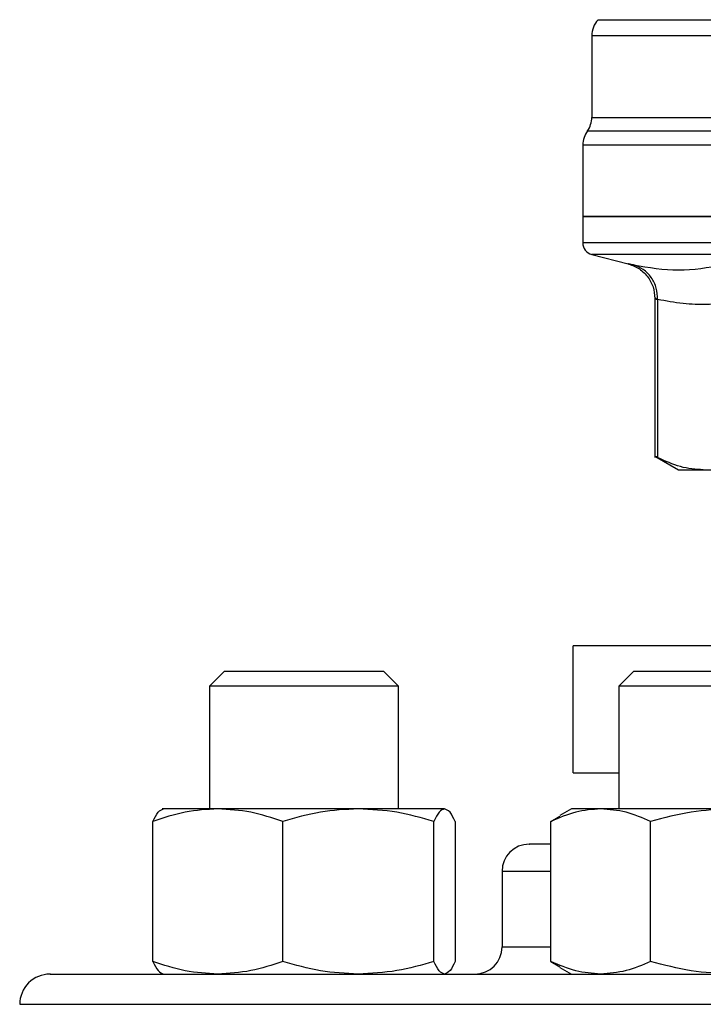
# Model space of a CAD drawing. Extents: x 0.4 to 10.6, y 0.4 to 8.1.
# Drawn here: x 6.8 to 6.9, y 6.5 to 6.6 of the extents above; entities that cross this region are included whole.
import ezdxf

# ---------------------------------------------------------------- set-up
doc = ezdxf.new("R2010")
doc.units = 0
doc.linetypes.add('SLD-SOLID', pattern=[0])
doc.layers.get('0').update_dxf_attribs({"linetype": 'CONTINUOUS'})

msp = doc.modelspace()

# ---------------------------------------------------------------- linework, layer by layer
at = {"color": 7, "linetype": 'SLD-SOLID'}
for p, q in [((6.897135094307622, 6.637095129336905), (6.897135094307622, 6.628096073250106)), ((6.901534429975356, 6.626583831303111), (6.901492848357612, 6.626588932842723)), ((6.896150842339118, 6.625035909527404), (6.896150842339118, 6.617163131867693)), ((6.896150842339124, 6.617166378860466), (6.896150842339124, 6.614244232638141)), ((6.94241068485881, 6.617166378860477), (6.896150842339118, 6.617166378860477)), ((6.897135065525493, 6.612975221903554), (6.901145530132443, 6.611939627623399)), ((6.904098491621147, 6.608129241251449), (6.904098491621147, 6.590563339322424)), ((6.904398215573385, 6.608000910839477), (6.904398178500994, 6.590568556774778)), ((6.904093935304703, 6.590726980117976), (6.9067151468006, 6.58921362295523)), ((6.906715146800607, 6.589213622955232), (6.909432307637271, 6.589213622955233)), ((6.909432307637094, 6.589213622955343), (6.928750593340417, 6.589213622955343)), ((6.895091379030293, 6.555791050776479), (6.895091379030293, 6.569791050776463)), ((6.913355949332809, 6.569791050776479), (6.895091379030293, 6.569791050776463)), ((6.856670723815812, 6.56699971219367), (6.855004057149145, 6.565333045527003)), ((6.856670723815812, 6.56699971219367), (6.857336777906359, 6.56699971219367)), ((6.857336777906359, 6.56699971219367), (6.874170723815811, 6.56699971219367)), ((6.875837390482478, 6.565333045527003), (6.874170723815811, 6.56699971219367)), ((6.90177039882821, 6.56699971219367), (6.900103732161543, 6.565333045527003)), ((6.90177039882821, 6.56699971219367), (6.907171918795035, 6.56699971219367)), ((6.907171918795035, 6.56699971219367), (6.91927039882821, 6.56699971219367)), ((6.85500405714915, 6.565333045527003), (6.85500405714915, 6.551812868361781)), ((6.855796978685486, 6.565333045527003), (6.855004057149145, 6.565333045527003)), ((6.875837390482478, 6.565333045527003), (6.855796978685486, 6.565333045527003)), ((6.875837390482483, 6.551812868361781), (6.875837390482483, 6.565333045527003)), ((6.900103732161551, 6.565333045527003), (6.900103732161551, 6.551812868361782)), ((6.906534113074407, 6.565333045527003), (6.900103732161543, 6.565333045527003)), ((6.920937065494877, 6.565333045527003), (6.906534113074407, 6.565333045527003)), ((6.895091379030293, 6.555791050776479), (6.900103732161561, 6.555791050776479)), ((6.855908826487632, 6.551812868361788), (6.849795723815817, 6.551812868361785)), ((6.871400152446554, 6.551812868361775), (6.855908826487632, 6.551812868361788)), ((6.880912049774841, 6.551812868361753), (6.871400152446554, 6.551812868361775)), ((6.892632556403237, 6.550417299651197), (6.893630938908928, 6.551014983734703)), ((6.894895398828258, 6.551812868361781), (6.893608020698665, 6.551069600252113)), ((6.898124252886263, 6.551812868361782), (6.894895398828282, 6.551812868361782)), ((6.912559870581757, 6.551812868361788), (6.898124252886263, 6.551812868361782)), ((6.848751908288173, 6.534979270412047), (6.848751908291031, 6.55041729965114)), ((6.86306574463904, 6.534979270389348), (6.863065744684134, 6.550417299651194)), ((6.879734560156432, 6.534979270389377), (6.879734560208962, 6.550417299651169)), ((6.882089539340678, 6.55041729965121), (6.88208953933837, 6.534979270400738)), ((6.892632556394884, 6.534979270412091), (6.892632556403237, 6.550417299651197)), ((6.903615949382508, 6.534979270412048), (6.903615949369214, 6.550417299651141)), ((6.887244018191875, 6.544917035028486), (6.887244018191875, 6.536583701695129)), ((6.892632556394884, 6.534979270412091), (6.89363093890897, 6.534381586321904)), ((6.849896590926087, 6.533583701695227), (6.849929397856884, 6.533583701695181)), ((6.871647719491644, 6.533583701695227), (6.871400152446535, 6.533583701695195)), ((6.893608020698679, 6.534326969804878), (6.894895398828242, 6.533583701695227)), ((6.898289799155457, 6.533583701695227), (6.898124252886239, 6.533583701695181))]:
    msp.add_line(p, q, dxfattribs=at)
at = {"color": 8, "linetype": 'SLD-SOLID'}
for p, q in [((6.897135094307641, 6.628096073249848), (6.936570789846666, 6.628096073249848)), ((6.942410684858793, 6.625035909527407), (6.896150842339107, 6.625035909527407)), ((6.942410684858802, 6.612975221903554), (6.897135065525266, 6.612975221903554)), ((6.89263255640323, 6.544917035028487), (6.88724401819187, 6.544917035028487)), ((6.887244018191891, 6.536583701695127), (6.89263255640323, 6.536583701695127)), ((6.834077351525062, 6.530250368361767), (7.050744018192542, 6.530250368361768))]:
    msp.add_line(p, q, dxfattribs=at)
at = {"color": 7, "linetype": 'SLD-SOLID'}
for centre, radius, start, end in [((6.899759766223636, 6.637091150269524), 0.002624671916009689, 137.3713270394316, 179.9101254577612), ((6.894510422391636, 6.628096073249848), 0.002624671916010372, 325.3550124636267, 3.10218581411821e-10), ((6.898775514255135, 6.625035909518615), 0.002624671916017007, 143.39683949931, 179.9999998080715), ((6.897463178297141, 6.614245878299064), 0.001312335958005537, 179.9529239031932, 255.5211899773244), ((6.890244018191876, 6.544917035028487), 0.003000000000013436, 90, 180), ((6.884244018191879, 6.536583701695132), 0.003000000000013436, 270.0000000000177, 359.9999999998922), ((6.83741068485841, 6.53025036836176), 0.003333333333347177, 89.99999999984733, 179.9999999998635)]:
    msp.add_arc(centre, radius, start, end, dxfattribs=at)
at = {"color": 8, "linetype": 'SLD-SOLID'}
for points, knots in [([(6.92476704570367, 6.638827217109282), (6.922480828474209, 6.638827216704716), (6.917908393960443, 6.638827215895584), (6.911901917785092, 6.638827214681887), (6.906750229428965, 6.638827213468187), (6.902641871231584, 6.638827212254488), (6.899716201811057, 6.638827211040788), (6.897944756965675, 6.638827209828824), (6.897859451087216, 6.638827209021427), (6.897816889932385, 6.638827208618598)], [0, 0, 0, 0, 0.1429448304797143, 0.2858896643885723, 0.4288345017265765, 0.5717793424937246, 0.7147241866900153, 0.857669034315446, 1, 1, 1, 1]), ([(6.924894207802798, 6.63709112593099), (6.923335043473176, 6.637091126588325), (6.919329631859151, 6.637091128276986), (6.913598276115605, 6.637091130996957), (6.907875322183747, 6.637091134090921), (6.903246203837674, 6.637091137184885), (6.899770286522567, 6.637091140278848), (6.897763196823626, 6.637091143372812), (6.89692511322271, 6.63709114548121), (6.897154799378849, 6.637091146558289), (6.897164556984718, 6.637091146604045)], [0, 0, 0, 0, 0.09538984739243622, 0.2450515287880752, 0.3947132101837116, 0.5443748915793447, 0.6940365729749761, 0.843698254370606, 0.993359935766235, 0.9999999999999999, 0.9999999999999999, 0.9999999999999999, 0.9999999999999999]), ([(6.936570789846568, 6.626566010337838), (6.933977739169188, 6.626566009713485), (6.92860767695663, 6.626566008420486), (6.920961246292333, 6.626566006458837), (6.913851370238405, 6.626566004452895), (6.907717936289717, 6.626566002446951), (6.902750708523183, 6.626566000441006), (6.899165651432917, 6.626565998435059), (6.896972961216675, 6.626565996482435), (6.89678902104721, 6.62656599519846), (6.896700870531959, 6.626565994583133)], [0, 0, 0, 0, 0.1188890942518611, 0.2462126321310681, 0.3735361740142424, 0.5008597199013781, 0.6281832697924701, 0.7555068236875144, 0.8828303815865062, 1, 1, 1, 1]), ([(6.942226317400639, 6.614245878299064), (6.939203182817717, 6.614245878299061), (6.933156913651871, 6.614245878299056), (6.924444289352983, 6.614245878299059), (6.916419181569299, 6.614245878299058), (6.909393034706669, 6.614245878299059), (6.903623121153255, 6.614245878299058), (6.899375015694701, 6.614245878299058), (6.896655226519005, 6.614245878299058), (6.896324336615075, 6.614245878299058), (6.896159733928499, 6.614245878299058)], [0, 0, 0, 0, 0.1251584858149735, 0.2503169716300543, 0.3754754574451332, 0.5006339432602114, 0.6257924290752853, 0.750950914890358, 0.8761094007054284, 1, 1, 1, 1])]:
    msp.add_open_spline(points, degree=3, knots=knots, dxfattribs=at)
at = {"color": 7, "linetype": 'SLD-SOLID'}
msp.add_open_spline([(6.896150842339122, 6.617166378860477), (6.896323008137727, 6.617166378860477), (6.896667339734935, 6.617166378860477), (6.899418072171507, 6.617166378860477), (6.903693350645083, 6.617166378860477), (6.909490714450881, 6.617166378860477), (6.91654401065048, 6.617166378860477), (6.924593803171361, 6.617166378860477), (6.933327633920295, 6.617166378860477), (6.939383001212637, 6.617166378860477), (6.94241068485881, 6.617166378860477)], degree=3, dxfattribs=at)
for points, knots in [([(6.901067389737794, 6.611958948939028), (6.901473105661478, 6.611821586051231), (6.902308644042822, 6.611538698547371), (6.903303129502347, 6.610614924058785), (6.903974702096527, 6.609434275525865), (6.904058024949624, 6.608554881750371), (6.904098511225211, 6.608127587467694)], [0, 0, 0, 0, 0.2426258745866456, 0.4996679171072141, 0.7568904347313558, 1, 1, 1, 1]), ([(6.90174262969522, 6.6118128898833), (6.901573091863013, 6.611848953675348), (6.901234053910866, 6.611921073237356), (6.901101276881058, 6.611948902974889), (6.901234044842417, 6.611921075262347), (6.901573081447928, 6.611848955922824), (6.901742629694724, 6.611812889883412)], [0, 0, 0, 0, 0.2500277935695971, 0.4999999705593595, 0.749955824795385, 1, 1, 1, 1]), ([(6.904398193151479, 6.60800092613248), (6.904374430453845, 6.608424173468717), (6.904325525481386, 6.609295240366981), (6.90374881670379, 6.610466769593074), (6.902868053210363, 6.611387370083515), (6.902110644819644, 6.611673728117643), (6.901742623524381, 6.611812868185169)], [0, 0, 0, 0, 0.2429475834674124, 0.4999998342662062, 0.7570521915519751, 1, 1, 1, 1]), ([(6.901742629694223, 6.611812889883527), (6.903404273059766, 6.611538380426462), (6.906727550950928, 6.61098936297272), (6.909958225726278, 6.611538381396038), (6.911573558817153, 6.6118128898775)], [0, 0, 0, 0, 0.5000013300011446, 1, 1, 1, 1]), ([(6.904398215572167, 6.608000910839477), (6.904374451079777, 6.60842415975507), (6.904325542427898, 6.609295229649233), (6.903748831399306, 6.610466766322934), (6.902868065681464, 6.611387377809031), (6.902110653076571, 6.611673745288599), (6.901742629712297, 6.6118128899537)], [0, 0, 0, 0, 0.2429477279235547, 0.4999999854763141, 0.7570522509211094, 1, 1, 1, 1]), ([(6.904398215574521, 6.608000910839477), (6.904312770384493, 6.608037074565766), (6.904143046528935, 6.608108908299823), (6.904076358830077, 6.608136880350641), (6.904143074187229, 6.608108899225204), (6.90431276301817, 6.608037078415196), (6.904398178501024, 6.608000926305881)], [0, 0, 0, 0, 0.2517413114325208, 0.5000457716205656, 0.7483403498918589, 1, 1, 1, 1]), ([(6.914466437189461, 6.608000926211147), (6.913687108472076, 6.607855411711636), (6.912149019643789, 6.607568223236404), (6.909723680213424, 6.607413546880495), (6.90714424403149, 6.607500666765074), (6.905330442744468, 6.607831086991892), (6.904398215573385, 6.608000910839477)], [0, 0, 0, 0, 0.2325262800768474, 0.4589155585968472, 0.7219024918905179, 1, 1, 1, 1]), ([(6.90439817850103, 6.590568556774778), (6.904316385492583, 6.590611087367562), (6.904154393918211, 6.590695319477554), (6.904073595510248, 6.590737329371941), (6.904098564778258, 6.590724344721049), (6.9040986013468, 6.590724325704483)], [0, 0, 0, 0, 0.5045550038881862, 0.9992743999866955, 1, 1, 1, 1]), ([(6.909432307637634, 6.589213622954969), (6.908590557984298, 6.589275398142809), (6.906899631910697, 6.589399493561685), (6.905234434225729, 6.590177729665732), (6.904398178500994, 6.590568556774778)], [0, 0, 0, 0, 0.4978039350617249, 1, 1, 1, 1]), ([(6.855908826487632, 6.551812868361788), (6.854709601284482, 6.551742545015713), (6.852284527097066, 6.55160033708772), (6.849938034914776, 6.550814521167941), (6.848751908291031, 6.55041729965114)], [0, 0, 0, 0, 0.4945107285263525, 0.9999999999999999, 0.9999999999999999, 0.9999999999999999, 0.9999999999999999]), ([(6.848751908291031, 6.55041729965114), (6.848943137773047, 6.5508073583357), (6.849329102872233, 6.551594627313727), (6.849728091381762, 6.551739682116289), (6.849929397856909, 6.551812868361782)], [0, 0, 0, 0, 0.4954579634750432, 0.9999999999999999, 0.9999999999999999, 0.9999999999999999, 0.9999999999999999]), ([(6.863065744684134, 6.550417299651194), (6.861903429705469, 6.550807358335741), (6.859557489051892, 6.551594627313733), (6.857132390599542, 6.551739682116295), (6.855908826487632, 6.551812868361788)], [0, 0, 0, 0, 0.4954579634798516, 1, 1, 1, 1]), ([(6.871400152446554, 6.551812868361775), (6.870003625119076, 6.551742545015699), (6.867179566414372, 6.551600337087706), (6.864447018392809, 6.55081452116797), (6.863065744684134, 6.550417299651194)], [0, 0, 0, 0, 0.4945107285306475, 0.9999999999999999, 0.9999999999999999, 0.9999999999999999, 0.9999999999999999]), ([(6.879734560208962, 6.550417299651169), (6.878381015748263, 6.550807358335716), (6.875649109995469, 6.551594627313709), (6.872825023033602, 6.551739682116279), (6.871400152446554, 6.551812868361775)], [0, 0, 0, 0, 0.4954579634802332, 1, 1, 1, 1]), ([(6.880912049774841, 6.551812868361753), (6.88071474765051, 6.551742545015679), (6.880315763133189, 6.551600337087687), (6.879929707293908, 6.550814521167948), (6.879734560208962, 6.550417299651169)], [0, 0, 0, 0, 0.4945107285304511, 1, 1, 1, 1]), ([(6.882089539340678, 6.55041729965121), (6.881898309858646, 6.550807358335741), (6.881512344759425, 6.551594627313708), (6.881113356249958, 6.551739682116264), (6.880912049774841, 6.551812868361753)], [0, 0, 0, 0, 0.4954579634766863, 1, 1, 1, 1]), ([(6.898124252886263, 6.551812868361782), (6.897204055023212, 6.551742545015711), (6.895343230151362, 6.551600337087724), (6.893542703372792, 6.550814521167977), (6.892632556403237, 6.550417299651197)], [0, 0, 0, 0, 0.4945107285333286, 1, 1, 1, 1]), ([(6.903615949369214, 6.550417299651141), (6.902724073717551, 6.5508073583357), (6.900923970141846, 6.551594627313727), (6.89906312665086, 6.551739682116289), (6.898124252886263, 6.551812868361782)], [0, 0, 0, 0, 0.4954579634750454, 1, 1, 1, 1]), ([(6.912559870581757, 6.551812868361788), (6.911061212159454, 6.551742545015713), (6.908030623871171, 6.55160033708772), (6.905098238642257, 6.550814521167942), (6.903615949369214, 6.550417299651141)], [0, 0, 0, 0, 0.4945107285263566, 1, 1, 1, 1]), ([(6.892632556401884, 6.547917035028448), (6.892464521395478, 6.547917035028448), (6.891562184430445, 6.547917035028448), (6.890726420256676, 6.547917035028448), (6.890166015306355, 6.547917035028448), (6.890267848994251, 6.547917035028448), (6.890278900565931, 6.547917035028448)], [0, 0, 0, 0, 0.09606818530462814, 0.5158798551446571, 0.9474605251644128, 1, 1, 1, 1]), ([(6.855908826487603, 6.533583701695183), (6.85470960130048, 6.533654025038755), (6.852284527117173, 6.533796232963346), (6.849938034928623, 6.534582048888164), (6.848751908288173, 6.534979270412047)], [0, 0, 0, 0, 0.4945107227554264, 1, 1, 1, 1]), ([(6.848751908288173, 6.534979270412047), (6.848943137770138, 6.534589211726734), (6.849329102870229, 6.53380194274513), (6.849728091380729, 6.533656887941434), (6.849929397856884, 6.533583701695181)], [0, 0, 0, 0, 0.495457962181618, 1, 1, 1, 1]), ([(6.86306574463904, 6.534979270389348), (6.861903429659604, 6.534589211706865), (6.859557489020217, 6.53380194273832), (6.857132390583541, 6.533656887938705), (6.855908826487603, 6.533583701695183)], [0, 0, 0, 0, 0.4954579668057242, 1, 1, 1, 1]), ([(6.871400152446535, 6.533583701695195), (6.870003625115496, 6.533654025043711), (6.867179566407232, 6.533796232976456), (6.864447018359301, 6.534582048880836), (6.86306574463904, 6.534979270389348)], [0, 0, 0, 0, 0.4945107291683156, 1, 1, 1, 1]), ([(6.879734560156432, 6.534979270389377), (6.87838101569484, 6.534589211706884), (6.875649109958588, 6.533801942738325), (6.872825023014976, 6.533656887938715), (6.871400152446535, 6.533583701695195)], [0, 0, 0, 0, 0.4954579668072286, 0.9999999999999999, 0.9999999999999999, 0.9999999999999999, 0.9999999999999999]), ([(6.880912049774819, 6.533583701695217), (6.880714747653713, 6.533654025043726), (6.880315763143433, 6.533796232976459), (6.879929707262291, 6.534582048880856), (6.879734560156432, 6.534979270389377)], [0, 0, 0, 0, 0.4945107291691282, 0.9999999999999999, 0.9999999999999999, 0.9999999999999999, 0.9999999999999999]), ([(6.88208953933837, 6.534979270400738), (6.88189830985631, 6.53458921171684), (6.881512344757826, 6.533801942741767), (6.881113356249137, 6.533656887940107), (6.880912049774819, 6.533583701695217)], [0, 0, 0, 0, 0.4954579644922986, 0.9999999999999999, 0.9999999999999999, 0.9999999999999999, 0.9999999999999999]), ([(6.898124252886239, 6.533583701695181), (6.897204055035997, 6.533654025038752), (6.895343230168307, 6.533796232963343), (6.893542703379843, 6.534582048888192), (6.892632556394884, 6.534979270412091)], [0, 0, 0, 0, 0.4945107227554243, 1, 1, 1, 1]), ([(6.903615949382508, 6.534979270412048), (6.902724073731098, 6.534589211726734), (6.900923970151204, 6.53380194274513), (6.899063126655581, 6.533656887941434), (6.898124252886239, 6.533583701695181)], [0, 0, 0, 0, 0.4954579621816163, 1, 1, 1, 1]), ([(6.912559870581728, 6.533583701695183), (6.911061212178088, 6.533654025038755), (6.908030623892174, 6.533796232963346), (6.905098238669381, 6.534582048888164), (6.903615949382508, 6.534979270412048)], [0, 0, 0, 0, 0.4945107227554243, 1, 1, 1, 1]), ([(6.837480450465178, 6.533583701695114), (6.837458166837919, 6.533583701695114), (6.837296782380246, 6.533583701695114), (6.837974008789461, 6.533583701695114), (6.839525884286519, 6.533583701695114), (6.841963839190402, 6.533583701695116), (6.844256821840606, 6.533583701695111), (6.845403333944751, 6.533583701695107)], [0, 0, 0, 0, 0.04006118506442661, 0.290134660328824, 0.5340175341682354, 0.7670045443438558, 1, 1, 1, 1]), ([(6.845403333944751, 6.533583701695107), (6.846706520194622, 6.533583701695111), (6.84931293993632, 6.533583701695116), (6.854297693269753, 6.533583701695113), (6.860125252351924, 6.533583701695114), (6.866931632462141, 6.533583701695114), (6.874622671667487, 6.533583701695114), (6.883131682443242, 6.533583701695114), (6.892353340798144, 6.533583701695114), (6.902157179119849, 6.533583701695114), (6.91239072626994, 6.533583701695114), (6.9228880271099, 6.533583701695114), (6.933478284494774, 6.533583701695114), (6.94399482685159, 6.533583701695114), (6.954283270419345, 6.533583701695114), (6.964155231377033, 6.533583701695114), (6.973605324072227, 6.533583701695114), (6.982648003402111, 6.533583701695114), (6.991356259949016, 6.533583701695114), (6.999782093490459, 6.533583701695115), (7.007902901871724, 6.533583701695114), (7.015650203544981, 6.533583701695115), (7.022830828255584, 6.533583701695115), (7.029298858144387, 6.533583701695115), (7.034923007108335, 6.533583701695115), (7.039589891584339, 6.533583701695115), (7.04322746936364, 6.533583701695115), (7.045747852273249, 6.533583701695115), (7.047199252450561, 6.533583701695115), (7.047296715937945, 6.533583701695115), (7.047340919252429, 6.533583701695115)], [0, 0, 0, 0, 0.03328433983789237, 0.06656988627035096, 0.1014108059232758, 0.1371361101311952, 0.1736018767632837, 0.2106434249657712, 0.2480790230172255, 0.2857148025103668, 0.3233505820035077, 0.360786180054961, 0.3978277282574467, 0.4342934948895327, 0.4700187990974494, 0.5048597187503714, 0.5381434561833242, 0.5714296100841167, 0.6047133475313023, 0.637999501446147, 0.6728404210990693, 0.708565725306986, 0.7450314919390719, 0.7820730401415573, 0.8195086381930101, 0.8571444176861513, 0.894780197179293, 0.932215795230747, 0.9692573434332342, 0.9999999999999999, 0.9999999999999999, 0.9999999999999999, 0.9999999999999999])]:
    msp.add_open_spline(points, degree=3, knots=knots, dxfattribs=at)

doc.saveas('drawing.dxf')
